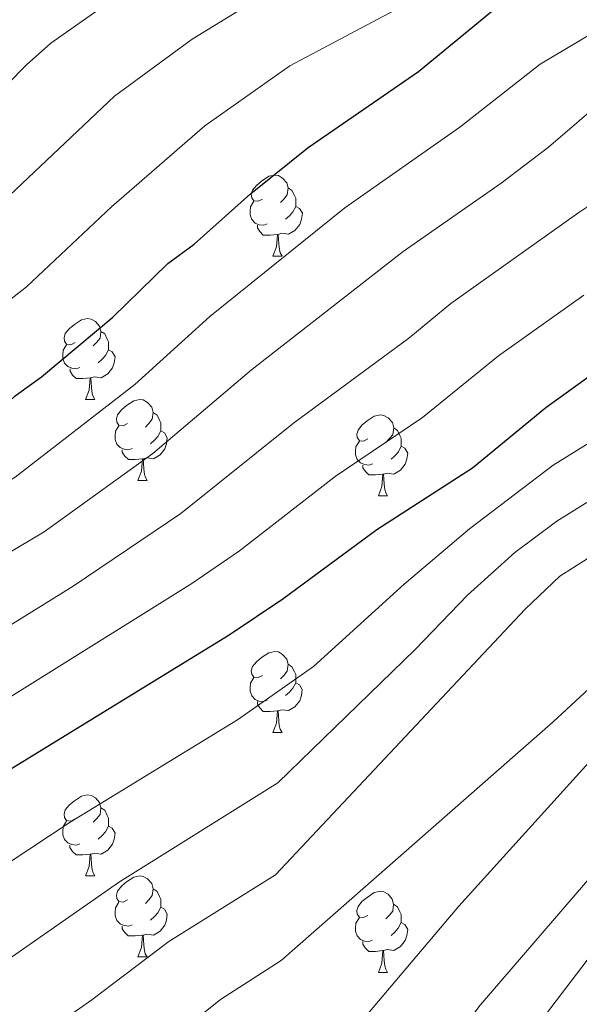
# Model space of a CAD drawing. Units: metres. Extents: x 599089 to 603588, y 4772713 to 4775749.
# Drawn here: x 601077 to 601146, y 4773422 to 4773544 of the extents above; entities that cross this region are included whole.
import ezdxf

# ---------------------------------------------------------------- set-up
doc = ezdxf.new("R2010")
doc.units = ezdxf.units.M
doc.header["$MEASUREMENT"] = 0
doc.linetypes.add('DGN Style 3', pattern=[1147.6976, 819.784, -327.9136])
for name, color, linetype, lineweight in [('Nivel 11', 7, 'Continuous', 0), ('Nivel 36', 7, 'Continuous', 0), ('Nivel 4', 7, 'Continuous', 0), ('Nivel 5', 7, 'Continuous', 0), ('Nivel 61', 7, 'Continuous', 0), ('Nivel 63', 7, 'Continuous', 0)]:
    doc.layers.add(name, color=color, linetype=linetype, lineweight=lineweight)

msp = doc.modelspace()

# ---------------------------------------------------------------- linework, layer by layer
at = {"layer": 'Nivel 11', "color": 142, "linetype": 'DGN Style 3', "lineweight": 13}
msp.add_polyline3d([(601147.07, 4773451.93, 427.3), (601130.98, 4773434.15, 425.85), (601118.79, 4773419.69, 424.47), (601116.33, 4773416.62, 423.89), (601108.45, 4773406.26, 421.12), (601102.05, 4773396.07, 420.81), (601098.6, 4773391.78, 420.22), (601093.47, 4773385.87, 418.79), (601082.63, 4773374.38, 415.49), (601076.52, 4773368.31, 414.41), (601068.26, 4773360.27, 414.83), (601048.44, 4773340.69, 411.91), (601041.92, 4773334.2, 411.24), (601033.6, 4773325.55, 410.82), (601026.31, 4773317.47, 410.22), (601023.85, 4773314.35, 409.86), (601019.72, 4773307.54, 409.01), (601014.44, 4773296.76, 407.31), (601010.68, 4773289.81, 405.83), (601006.98, 4773284.62, 404.36), (600995.14, 4773270.53, 399.75)], dxfattribs=at)
at = {"layer": 'Nivel 36', "color": 92, "linetype": 'Continuous', "lineweight": 0}
for p, q in [((601107.97, 4773514.65), (601109.1, 4773514.65)), ((601084.78, 4773496.88), (601085.91, 4773496.88)), ((601091.26, 4773486.85), (601092.38, 4773486.85)), ((601121.03, 4773484.95), (601122.16, 4773484.95)), ((601107.97, 4773455.66), (601109.1, 4773455.66)), ((601084.78, 4773437.89), (601085.9, 4773437.89)), ((601091.26, 4773427.86), (601092.38, 4773427.86)), ((601121.03, 4773425.95), (601122.15, 4773425.95))]:
    msp.add_line(p, q, dxfattribs=at)
at = {"layer": 'Nivel 36', "color": 92, "linetype": 'Continuous', "lineweight": 0, "flags": 128}
for points in [[(601106.67, 4773521.71), (601106.14, 4773521.45), (601105.61, 4773521.5), (601105.35, 4773521.87), (601105.29, 4773522.3), (601105.45, 4773522.82), (601105.93, 4773523.41), (601106.57, 4773523.94), (601107.47, 4773524.53), (601108.21, 4773524.69), (601108.64, 4773524.63), (601109.17, 4773524.32), (601109.7, 4773523.73), (601109.86, 4773523.09), (601109.75, 4773522.24), (601109.32, 4773521.71), (601108.9, 4773521.29)], [(601109.86, 4773523.09), (601110.33, 4773522.78), (601110.65, 4773522.14), (601110.81, 4773521.82), (601110.81, 4773521.24), (601110.81, 4773520.81), (601110.44, 4773520.12), (601110.02, 4773519.64), (601109.54, 4773519.22)], [(601107.26, 4773518.63), (601106.83, 4773518.47), (601106.25, 4773518.53), (601105.77, 4773518.74), (601105.35, 4773519.17), (601105.13, 4773519.75), (601105.13, 4773520.17), (601105.19, 4773520.76), (601105.61, 4773521.45)], [(601110.81, 4773520.81), (601111.26, 4773520.56), (601111.61, 4773519.95), (601111.5, 4773519.22), (601111.29, 4773518.58), (601110.7, 4773517.84), (601109.91, 4773517.36), (601109.06, 4773517.47), (601108.63, 4773517.34)], [(601108.52, 4773517.34), (601107.63, 4773517.25), (601106.78, 4773517.25), (601106.36, 4773517.68), (601106.04, 4773518.16), (601106.04, 4773518.47)], [(601107.97, 4773514.65), (601108.41, 4773515.81), (601108.52, 4773517.34), (601108.63, 4773517.34), (601108.66, 4773516.75), (601108.7, 4773516.07), (601108.77, 4773515.45), (601108.88, 4773515.05), (601109.1, 4773514.65)], [(601083.48, 4773503.94), (601082.95, 4773503.68), (601082.42, 4773503.73), (601082.16, 4773504.1), (601082.1, 4773504.53), (601082.26, 4773505.05), (601082.74, 4773505.64), (601083.38, 4773506.17), (601084.28, 4773506.76), (601085.02, 4773506.92), (601085.45, 4773506.86), (601085.98, 4773506.55), (601086.51, 4773505.96), (601086.67, 4773505.32), (601086.56, 4773504.47), (601086.13, 4773503.94), (601085.71, 4773503.52)], [(601086.67, 4773505.32), (601087.14, 4773505.01), (601087.46, 4773504.37), (601087.62, 4773504.05), (601087.62, 4773503.47), (601087.62, 4773503.04), (601087.25, 4773502.35), (601086.83, 4773501.87), (601086.35, 4773501.45)], [(601084.07, 4773500.86), (601083.64, 4773500.7), (601083.06, 4773500.76), (601082.58, 4773500.97), (601082.16, 4773501.4), (601081.94, 4773501.98), (601081.94, 4773502.4), (601082, 4773502.99), (601082.42, 4773503.68)], [(601087.62, 4773503.04), (601088.07, 4773502.79), (601088.42, 4773502.18), (601088.31, 4773501.45), (601088.1, 4773500.81), (601087.51, 4773500.07), (601086.72, 4773499.59), (601085.87, 4773499.7), (601085.44, 4773499.57)], [(601085.33, 4773499.57), (601084.44, 4773499.48), (601083.59, 4773499.48), (601083.17, 4773499.91), (601082.85, 4773500.39), (601082.85, 4773500.7)], [(601084.78, 4773496.88), (601085.22, 4773498.04), (601085.33, 4773499.57), (601085.44, 4773499.57), (601085.47, 4773498.98), (601085.51, 4773498.3), (601085.58, 4773497.68), (601085.69, 4773497.28), (601085.91, 4773496.88)], [(601089.96, 4773493.91), (601089.43, 4773493.64), (601088.9, 4773493.7), (601088.63, 4773494.07), (601088.58, 4773494.49), (601088.74, 4773495.01), (601089.22, 4773495.61), (601089.85, 4773496.14), (601090.75, 4773496.72), (601091.5, 4773496.88), (601091.92, 4773496.83), (601092.45, 4773496.51), (601092.98, 4773495.93), (601093.14, 4773495.29), (601093.03, 4773494.44), (601092.61, 4773493.91), (601092.19, 4773493.48)], [(601093.14, 4773495.29), (601093.62, 4773494.97), (601093.93, 4773494.33), (601094.09, 4773494.01), (601094.09, 4773493.43), (601094.09, 4773493.01), (601093.72, 4773492.32), (601093.3, 4773491.84), (601092.82, 4773491.42)], [(601119.73, 4773492.01), (601119.2, 4773491.74), (601118.67, 4773491.79), (601118.4, 4773492.17), (601118.35, 4773492.59), (601118.51, 4773493.11), (601118.99, 4773493.71), (601119.62, 4773494.23), (601120.52, 4773494.82), (601121.27, 4773494.98), (601121.7, 4773494.93), (601122.22, 4773494.61), (601122.76, 4773494.03), (601122.92, 4773493.39), (601122.8, 4773492.53), (601122.38, 4773492.01), (601121.96, 4773491.58)], [(601090.54, 4773490.83), (601090.12, 4773490.67), (601089.53, 4773490.73), (601089.06, 4773490.94), (601088.63, 4773491.36), (601088.42, 4773491.95), (601088.42, 4773492.37), (601088.47, 4773492.95), (601088.9, 4773493.64)], [(601094.09, 4773493.01), (601094.55, 4773492.76), (601094.89, 4773492.14), (601094.78, 4773491.42), (601094.57, 4773490.78), (601093.99, 4773490.04), (601093.19, 4773489.56), (601092.34, 4773489.66), (601091.91, 4773489.53)], [(601122.92, 4773493.39), (601123.39, 4773493.07), (601123.7, 4773492.43), (601123.86, 4773492.11), (601123.86, 4773491.53), (601123.86, 4773491.11), (601123.5, 4773490.41), (601123.08, 4773489.93), (601122.6, 4773489.51)], [(601120.32, 4773488.93), (601119.89, 4773488.77), (601119.3, 4773488.83), (601118.83, 4773489.03), (601118.4, 4773489.46), (601118.19, 4773490.05), (601118.19, 4773490.47), (601118.24, 4773491.05), (601118.67, 4773491.74)], [(601091.8, 4773489.53), (601090.91, 4773489.45), (601090.07, 4773489.45), (601089.64, 4773489.88), (601089.32, 4773490.35), (601089.32, 4773490.67)], [(601123.86, 4773491.11), (601124.32, 4773490.85), (601124.66, 4773490.24), (601124.56, 4773489.51), (601124.34, 4773488.87), (601123.76, 4773488.13), (601122.96, 4773487.65), (601122.12, 4773487.76), (601121.68, 4773487.63)], [(601091.26, 4773486.85), (601091.69, 4773488.01), (601091.8, 4773489.53), (601091.91, 4773489.53), (601091.95, 4773488.95), (601091.98, 4773488.26), (601092.05, 4773487.65), (601092.17, 4773487.25), (601092.38, 4773486.85)], [(601121.58, 4773487.63), (601120.68, 4773487.55), (601119.84, 4773487.55), (601119.42, 4773487.97), (601119.1, 4773488.45), (601119.1, 4773488.77)], [(601121.03, 4773484.95), (601121.46, 4773486.11), (601121.58, 4773487.63), (601121.68, 4773487.63), (601121.72, 4773487.05), (601121.76, 4773486.36), (601121.82, 4773485.75), (601121.94, 4773485.35), (601122.16, 4773484.95)], [(601106.67, 4773462.72), (601106.14, 4773462.46), (601105.61, 4773462.51), (601105.34, 4773462.88), (601105.29, 4773463.31), (601105.45, 4773463.83), (601105.93, 4773464.42), (601106.56, 4773464.95), (601107.46, 4773465.54), (601108.21, 4773465.7), (601108.64, 4773465.64), (601109.16, 4773465.33), (601109.7, 4773464.74), (601109.86, 4773464.1), (601109.74, 4773463.25), (601109.32, 4773462.72), (601108.9, 4773462.3)], [(601109.86, 4773464.1), (601110.33, 4773463.79), (601110.64, 4773463.15), (601110.8, 4773462.83), (601110.8, 4773462.25), (601110.8, 4773461.82), (601110.44, 4773461.13), (601110.02, 4773460.65), (601109.54, 4773460.23)], [(601107.26, 4773459.64), (601106.83, 4773459.48), (601106.24, 4773459.54), (601105.77, 4773459.75), (601105.34, 4773460.18), (601105.13, 4773460.76), (601105.13, 4773461.18), (601105.18, 4773461.77), (601105.61, 4773462.46)], [(601110.8, 4773461.82), (601111.26, 4773461.57), (601111.6, 4773460.96), (601111.5, 4773460.23), (601111.28, 4773459.59), (601110.7, 4773458.85), (601109.9, 4773458.37), (601109.06, 4773458.48), (601108.62, 4773458.35)], [(601108.52, 4773458.35), (601107.62, 4773458.26), (601106.78, 4773458.26), (601106.36, 4773458.69), (601106.04, 4773459.17), (601106.04, 4773459.48)], [(601107.97, 4773455.66), (601108.4, 4773456.82), (601108.52, 4773458.35), (601108.62, 4773458.35), (601108.66, 4773457.76), (601108.7, 4773457.08), (601108.76, 4773456.46), (601108.88, 4773456.06), (601109.1, 4773455.66)], [(601083.48, 4773444.95), (601082.95, 4773444.69), (601082.42, 4773444.74), (601082.16, 4773445.11), (601082.1, 4773445.54), (601082.26, 4773446.06), (601082.74, 4773446.65), (601083.38, 4773447.18), (601084.28, 4773447.77), (601085.02, 4773447.93), (601085.45, 4773447.87), (601085.98, 4773447.56), (601086.51, 4773446.97), (601086.67, 4773446.33), (601086.56, 4773445.48), (601086.13, 4773444.95), (601085.71, 4773444.53)], [(601086.67, 4773446.33), (601087.14, 4773446.02), (601087.46, 4773445.38), (601087.62, 4773445.06), (601087.62, 4773444.48), (601087.62, 4773444.05), (601087.25, 4773443.36), (601086.83, 4773442.88), (601086.35, 4773442.46)], [(601084.06, 4773441.87), (601083.64, 4773441.71), (601083.06, 4773441.77), (601082.58, 4773441.98), (601082.16, 4773442.41), (601081.94, 4773442.99), (601081.94, 4773443.41), (601082, 4773444), (601082.42, 4773444.69)], [(601087.62, 4773444.05), (601088.07, 4773443.8), (601088.42, 4773443.19), (601088.31, 4773442.46), (601088.1, 4773441.82), (601087.51, 4773441.08), (601086.72, 4773440.6), (601085.87, 4773440.71), (601085.44, 4773440.58)], [(601085.33, 4773440.58), (601084.44, 4773440.49), (601083.59, 4773440.49), (601083.16, 4773440.92), (601082.84, 4773441.4), (601082.84, 4773441.71)], [(601084.78, 4773437.89), (601085.22, 4773439.05), (601085.33, 4773440.58), (601085.44, 4773440.58), (601085.47, 4773439.99), (601085.5, 4773439.31), (601085.58, 4773438.69), (601085.69, 4773438.29), (601085.9, 4773437.89)], [(601089.96, 4773434.92), (601089.43, 4773434.65), (601088.9, 4773434.71), (601088.63, 4773435.08), (601088.58, 4773435.5), (601088.74, 4773436.02), (601089.22, 4773436.62), (601089.85, 4773437.15), (601090.75, 4773437.73), (601091.5, 4773437.89), (601091.92, 4773437.84), (601092.45, 4773437.52), (601092.98, 4773436.94), (601093.14, 4773436.3), (601093.03, 4773435.45), (601092.61, 4773434.92), (601092.19, 4773434.49)], [(601093.14, 4773436.3), (601093.62, 4773435.98), (601093.93, 4773435.34), (601094.09, 4773435.02), (601094.09, 4773434.44), (601094.09, 4773434.02), (601093.72, 4773433.33), (601093.3, 4773432.85), (601092.82, 4773432.43)], [(601119.73, 4773433.01), (601119.2, 4773432.75), (601118.67, 4773432.8), (601118.4, 4773433.17), (601118.35, 4773433.6), (601118.51, 4773434.12), (601118.99, 4773434.71), (601119.62, 4773435.24), (601120.52, 4773435.83), (601121.27, 4773435.99), (601121.69, 4773435.93), (601122.22, 4773435.62), (601122.75, 4773435.03), (601122.91, 4773434.39), (601122.8, 4773433.54), (601122.38, 4773433.01), (601121.96, 4773432.59)], [(601090.54, 4773431.84), (601090.12, 4773431.68), (601089.53, 4773431.74), (601089.06, 4773431.95), (601088.63, 4773432.37), (601088.42, 4773432.96), (601088.42, 4773433.38), (601088.47, 4773433.96), (601088.9, 4773434.65)], [(601094.09, 4773434.02), (601094.55, 4773433.77), (601094.89, 4773433.15), (601094.78, 4773432.43), (601094.57, 4773431.79), (601093.99, 4773431.05), (601093.19, 4773430.57), (601092.34, 4773430.67), (601091.91, 4773430.54)], [(601122.91, 4773434.39), (601123.39, 4773434.08), (601123.7, 4773433.44), (601123.86, 4773433.12), (601123.86, 4773432.54), (601123.86, 4773432.11), (601123.49, 4773431.42), (601123.07, 4773430.94), (601122.59, 4773430.52)], [(601120.31, 4773429.93), (601119.89, 4773429.77), (601119.3, 4773429.83), (601118.83, 4773430.04), (601118.4, 4773430.47), (601118.19, 4773431.05), (601118.19, 4773431.47), (601118.24, 4773432.06), (601118.67, 4773432.75)], [(601091.8, 4773430.54), (601090.91, 4773430.46), (601090.06, 4773430.46), (601089.64, 4773430.89), (601089.32, 4773431.36), (601089.32, 4773431.68)], [(601123.86, 4773432.11), (601124.32, 4773431.86), (601124.66, 4773431.25), (601124.55, 4773430.52), (601124.34, 4773429.88), (601123.76, 4773429.14), (601122.96, 4773428.66), (601122.11, 4773428.77), (601121.68, 4773428.64)], [(601091.26, 4773427.86), (601091.69, 4773429.02), (601091.8, 4773430.54), (601091.91, 4773430.54), (601091.95, 4773429.96), (601091.98, 4773429.27), (601092.05, 4773428.66), (601092.16, 4773428.26), (601092.38, 4773427.86)], [(601121.57, 4773428.64), (601120.68, 4773428.55), (601119.84, 4773428.55), (601119.41, 4773428.98), (601119.09, 4773429.46), (601119.09, 4773429.77)], [(601121.03, 4773425.95), (601121.46, 4773427.11), (601121.57, 4773428.64), (601121.68, 4773428.64), (601121.72, 4773428.05), (601121.75, 4773427.37), (601121.82, 4773426.75), (601121.94, 4773426.35), (601122.15, 4773425.95)]]:
    msp.add_lwpolyline(points, dxfattribs=at)
at = {"layer": 'Nivel 4', "color": 36, "linetype": 'Continuous', "lineweight": 30, "flags": 128}
for points, elevation in [([(600955.59, 4773424.93), (600965.6, 4773431.52), (600974.01, 4773436.1), (600987.09, 4773444.51), (601010, 4773456.66), (601022.43, 4773464.39), (601038.05, 4773472.73), (601047.63, 4773478.55), (601060.38, 4773486.95), (601072.48, 4773494.02), (601076.06, 4773497.36), (601079.31, 4773499.69), (601088.14, 4773507.07), (601094.97, 4773513.74), (601098.2, 4773516.12), (601105.18, 4773522.38), (601112.33, 4773528.11), (601125.98, 4773537.53), (601136.68, 4773546.3), (601148.91, 4773553.83)], 475), ([(601151.56, 4773502.91), (601141.76, 4773495.86), (601132.69, 4773488.37), (601120.84, 4773480.76), (601109.21, 4773472.15), (601102.57, 4773467.69), (601059.73, 4773441.45), (601050.69, 4773437.13), (601030.29, 4773423.28), (601020.8, 4773417.89), (601016.49, 4773414.92), (600998.29, 4773399.81), (600986.54, 4773391.1), (600979.69, 4773385.08), (600976.42, 4773382.73), (600967.94, 4773375.71), (600964.02, 4773373.35), (600946.14, 4773359.91)], 450)]:
    msp.add_lwpolyline(points, dxfattribs=dict(at, elevation=elevation))
at = {"layer": 'Nivel 5', "color": 36, "linetype": 'Continuous', "lineweight": 0, "flags": 128}
for points, elevation in [([(601155.9, 4773582.1), (601145.29, 4773580.15), (601141.66, 4773579.17), (601138, 4773577.58), (601134.48, 4773575.57), (601127.46, 4773570.42), (601126.51, 4773566.46), (601125.12, 4773565.87), (601121.06, 4773565.39), (601117.2, 4773564.42), (601106.57, 4773558.24), (601085.86, 4773544.8), (601080.46, 4773541)], 490), ([(601159.17, 4773564.3), (601110.08, 4773538.21), (601099.53, 4773530.77), (601087.98, 4773520.73), (601077.46, 4773510.83), (601073.79, 4773507.98), (601070.39, 4773505.86), (601066.8, 4773502.85), (601053.94, 4773496.01), (601036.04, 4773484.88), (601019.41, 4773475.69), (601004.3, 4773465.66), (601000.1, 4773463.43), (600969.28, 4773443.99), (600959.44, 4773438.31), (600941.96, 4773427.12), (600919.72, 4773411.9), (600912.74, 4773406.34), (600888.67, 4773382.75), (600874.63, 4773370.71), (600862.93, 4773362.28)], 480), ([(601125.4, 4773558.37), (601097.97, 4773541.51), (601088.37, 4773534.46), (601074.62, 4773521.45), (601069.33, 4773517.02), (601064.72, 4773514.36), (601059.95, 4773510.99), (601047.5, 4773505.08), (601030.56, 4773495.05), (601015.51, 4773486.74), (601001.78, 4773477.05), (600995.45, 4773473), (600988.71, 4773467.76), (600981.72, 4773462.98), (600964.54, 4773451.89)], 485), ([(600970.43, 4773423.91), (600978.87, 4773428.84), (600995.18, 4773439.73), (601014.06, 4773449.98), (601025.99, 4773457.52), (601044.78, 4773467.93), (601064.34, 4773480.35), (601076.07, 4773487.27), (601090.85, 4773498.76), (601100.15, 4773507.15), (601116.87, 4773520.64), (601131.1, 4773530.61), (601141.05, 4773538.4), (601153.47, 4773545.8)], 470), ([(600967.14, 4773410.85), (600983.72, 4773421.59), (600999.78, 4773432.99), (601004.4, 4773435.85), (601018.12, 4773443.31), (601037.74, 4773455.62), (601052.21, 4773463.5), (601068.3, 4773473.76), (601079.66, 4773480.51), (601093.11, 4773490.21), (601105.32, 4773500.55), (601124.1, 4773515.21), (601136.22, 4773523.68), (601142.11, 4773528.13), (601160.48, 4773543.94)], 465), ([(601080.46, 4773541), (601077.46, 4773538.35), (601067.86, 4773528.64), (601064.33, 4773525.69), (601059.05, 4773522.86), (601054.54, 4773520.01), (601038.53, 4773512.83), (601010.23, 4773497.07), (601006.86, 4773494.92), (600995.97, 4773486.19), (600990.79, 4773482.56), (600981.09, 4773474.05), (600971.99, 4773467.69)], 490), ([(601149.18, 4773522.27), (601145.85, 4773520.03), (601129.99, 4773508.76), (601124.78, 4773504.5), (601110.5, 4773493.95), (601096.56, 4773482.77), (601083.25, 4773473.76), (601055.87, 4773456.82), (601041.87, 4773449.35), (601022.18, 4773436.63), (601004.73, 4773426.76), (600988.58, 4773414.33), (600973.6, 4773404.27)], 460), ([(600973.92, 4773392.43), (600980, 4773397.63), (600993.43, 4773407.07), (601010.61, 4773420.84), (601013.94, 4773423.05), (601026.24, 4773429.96), (601046, 4773443.08), (601059.52, 4773450.14), (601097.92, 4773474.09), (601103.84, 4773478.17), (601115.67, 4773487.36), (601126.49, 4773494.66), (601135.88, 4773502.31), (601146.45, 4773509.83)], 455), ([(601155.79, 4773496.89), (601142.65, 4773488.78), (601132.31, 4773480.89), (601124.23, 4773474.01), (601113.01, 4773463.83), (601103.58, 4773457.21), (601082.88, 4773444.53), (601064.77, 4773432.64), (601056.22, 4773428.29), (601035.93, 4773414.51), (601026.07, 4773408.69), (601022.82, 4773406.36), (601007.63, 4773393.72), (600992.79, 4773382.53), (600985.27, 4773376.15), (600952.71, 4773353.21)], 445), ([(600956.45, 4773344.46), (600978.96, 4773359.51), (600982.87, 4773361.58), (600990.85, 4773367.24), (600999.04, 4773373.96), (601013.88, 4773385.07), (601027.44, 4773396.41), (601032.38, 4773400.15), (601041.57, 4773405.75), (601061.74, 4773419.45), (601069.81, 4773423.84), (601088.98, 4773437.16), (601108.58, 4773449.41), (601125.59, 4773465.95), (601132.05, 4773472.68), (601137.94, 4773477.95), (601143.13, 4773481.83), (601147.84, 4773484.76)], 440), ([(600962.14, 4773336.9), (600986.72, 4773352.03), (600996.43, 4773358.35), (601005.29, 4773365.39), (601020.12, 4773376.42), (601031.23, 4773385.8), (601038.69, 4773391.61), (601047.2, 4773396.98), (601067.27, 4773410.61), (601074.86, 4773415.04), (601085.53, 4773422.56), (601095.08, 4773429.79), (601108.27, 4773438.04), (601139.21, 4773470.94), (601143.51, 4773475), (601146.88, 4773477.15)], 435), ([(600966.55, 4773328.54), (600985.5, 4773339.79), (600991.96, 4773343.28), (601002.95, 4773350.11), (601023.02, 4773365.58), (601027.3, 4773368.51), (601038.11, 4773377.72), (601045, 4773383.08), (601072.8, 4773401.77), (601079.9, 4773406.23), (601091.86, 4773414.87), (601101.47, 4773422.61), (601108.98, 4773427.42), (601142.67, 4773456.96), (601159.23, 4773472.27)], 430), ([(601159.47, 4773451.9), (601133.65, 4773421.9), (601130.73, 4773418.08), (601128.91, 4773413.68), (601126.63, 4773410.39), (601121.13, 4773395.77), (601114.23, 4773381.07), (601107.87, 4773368.54), (601101.55, 4773354.06), (601099.13, 4773350.15), (601096.84, 4773344.62), (601090.9, 4773334.22), (601054.9, 4773265.04), (601044.78, 4773249.75), (601039.56, 4773241.27), (601031.43, 4773226.65), (601017.19, 4773199.68), (601002.32, 4773172.81), (600991.81, 4773151.59), (600983.84, 4773134.13)], 430), ([(601146.89, 4773427.45), (601141.06, 4773419.82), (601137.39, 4773413.51), (601132.32, 4773406.3), (601126.57, 4773392.58), (601113.16, 4773365.73), (601106.65, 4773351.58), (601104.4, 4773347.75), (601102.06, 4773342.32), (601096, 4773331.48), (601062.23, 4773265.13), (601050.93, 4773246.75), (601041.6, 4773230.29), (601024.84, 4773196.1), (601013.65, 4773174.97), (601001.39, 4773149.19), (600996.36, 4773136.58), (600995.36, 4773134.3)], 435)]:
    msp.add_lwpolyline(points, dxfattribs=dict(at, elevation=elevation))
at = {"layer": 'Nivel 61', "color": 250, "linetype": 'Continuous', "lineweight": 0}
msp.add_3dface([(600017.34, 4773119.71), (599983.35, 4775433.31), (603372.85, 4775483.83), (603407.97, 4773170.27)], dxfattribs=at)
at = {"layer": 'Nivel 63', "color": 7, "linetype": 'Continuous', "lineweight": 0}
msp.add_3dface([(599133.61, 4772712.67), (599089.35, 4775682.35), (603544, 4775748.77), (603588.22, 4772779.09)], dxfattribs=at)

doc.saveas('drawing.dxf')
